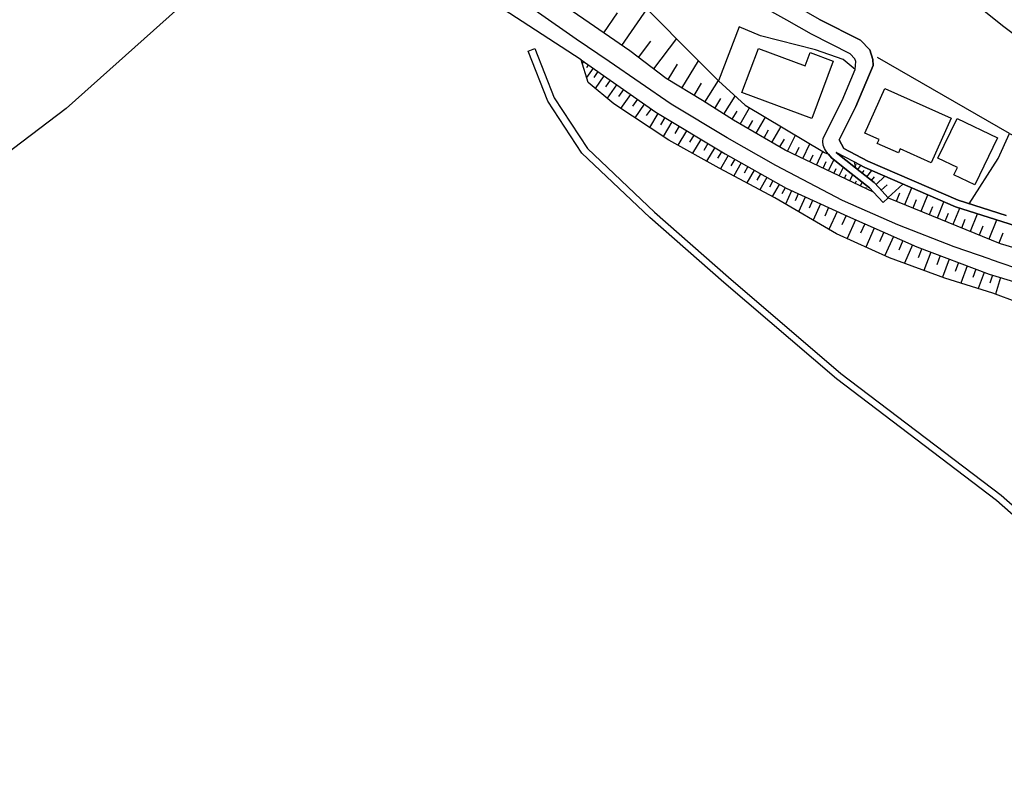
# Model space of a CAD drawing. Extents: x -10 to 410, y -24 to 273.
# Drawn here: x 146 to 251, y 75 to 158 of the extents above; entities that cross this region are included whole.
import ezdxf

# ---------------------------------------------------------------- set-up
doc = ezdxf.new("R2010")
doc.units = 0
for name, color, linetype in [('05_DM_LINE', 7, 'Continuous'), ('06_HOUSE_POLY', 160, 'Continuous'), ('08_ROAD_LINE', 3, 'Continuous'), ('09_ROAD_POLY', 5, 'Continuous'), ('10_KIDO_LINE', 2, 'Continuous'), ('12_KASEN_LINE', 4, 'Continuous'), ('13_KASEN_POLY', 253, 'Continuous')]:
    doc.layers.add(name, color=color, linetype=linetype)

msp = doc.modelspace()

# ---------------------------------------------------------------- linework, layer by layer
at = {"layer": '05_DM_LINE', "color": 253}
for p, q in [((209.938607, 154.873234), (212.633705, 158.767742)), ((207.993161, 156.216994), (209.463873, 158.349852)), ((222.41881, 156.877246), (220.233241, 151.119458)), ((211.698362, 153.599927), (213.013699, 155.334188)), ((213.318245, 152.373301), (215.768397, 155.611518)), ((216.318235, 150.342072), (218.108306, 153.252144)), ((251.228421, 145.478803), (237.168986, 153.607678)), ((205.838943, 153.1624), (205.698383, 152.967063)), ((206.348817, 152.802904), (206.14349, 152.510071)), ((206.858347, 152.44358), (206.168983, 151.459144)), ((214.863371, 151.236591), (215.863137, 152.869394)), ((207.374078, 152.088219), (206.923804, 151.447431)), ((208.013832, 151.638978), (207.079178, 150.306932)), ((208.678735, 151.166311), (208.193321, 150.47867)), ((218.773554, 148.826402), (220.223595, 151.127209)), ((209.368099, 150.681931), (208.358341, 149.244293)), ((210.093636, 150.177913), (209.563436, 149.427916)), ((217.618069, 149.54126), (218.419054, 150.842128)), ((210.843633, 149.654603), (209.798736, 148.166322)), ((211.583984, 149.135083), (211.068254, 148.396799)), ((219.829131, 148.166322), (220.488178, 149.217076)), ((220.788935, 147.564636), (221.999197, 149.486483)), ((212.313656, 148.619352), (211.303554, 147.177924)), ((213.033336, 148.111545), (212.533108, 147.404612)), ((222.523541, 146.502169), (223.523307, 148.228678)), ((213.75405, 147.627165), (212.863148, 146.142845)), ((214.49888, 147.181886), (214.043783, 146.424137)), ((221.668812, 147.009976), (222.21865, 147.888992)), ((224.233341, 145.517733), (225.218639, 147.217026)), ((215.258868, 146.728684), (214.32318, 145.178046)), ((216.033325, 146.26394), (215.558591, 145.474841)), ((223.383781, 146.010037), (223.878841, 146.869416)), ((225.079112, 145.029563), (225.568316, 145.873267)), ((225.92385, 144.537431), (226.893644, 146.224839)), ((216.818462, 145.787311), (215.888631, 144.244425)), ((217.588786, 145.322568), (217.133689, 144.568609)), ((218.348774, 144.869366), (217.454083, 143.385046)), ((226.758941, 144.05684), (227.243321, 144.892792)), ((227.593688, 143.599848), (228.413965, 145.318606)), ((219.08878, 144.424087), (218.65332, 143.693555)), ((219.818452, 143.982598), (218.9589, 142.553056)), ((228.413965, 143.209174), (228.808773, 144.029451)), ((229.20427, 142.834176), (229.954267, 144.404622)), ((220.533309, 143.552995), (220.113352, 142.853813)), ((221.243343, 143.142856), (220.448215, 141.732606)), ((221.94821, 142.744431), (221.553746, 142.049038)), ((229.954267, 142.474852), (230.31359, 143.224849)), ((230.673947, 142.127242), (231.358488, 143.56867)), ((231.963791, 141.513843), (232.528442, 142.701367)), ((222.64343, 142.349795), (221.86346, 140.967106)), ((223.333827, 141.959294), (222.948321, 141.279576)), ((231.368134, 141.799097), (231.698174, 142.494317)), ((232.528442, 141.244436), (232.778212, 141.771708)), ((233.088959, 140.974858), (233.533377, 141.904517)), ((234.749151, 142.154458), (234.923817, 142.19356)), ((235.058521, 141.646651), (235.398551, 142.084178)), ((224.018712, 141.572582), (223.253901, 140.217109)), ((224.693262, 141.193621), (224.318435, 140.521655)), ((225.363333, 140.814661), (224.613336, 139.482614)), ((233.653266, 140.701489), (233.84378, 141.103704)), ((234.218606, 140.431911), (234.539, 141.103704)), ((235.548758, 141.263901), (235.758908, 141.53348)), ((236.038995, 140.873227), (236.563338, 141.541231)), ((236.528198, 140.486515), (236.843769, 140.888902)), ((237.008789, 140.05295), (237.96377, 140.939718)), ((226.028236, 140.439662), (225.658233, 139.779582)), ((226.683493, 140.068625), (225.94831, 138.763968)), ((227.338751, 139.697588), (226.968747, 139.049049)), ((234.783257, 140.166294), (234.914171, 140.439662)), ((235.348598, 139.896715), (235.543934, 140.314605)), ((235.908081, 139.627136), (235.978706, 139.771658)), ((237.573096, 139.443685), (238.18839, 140.010059)), ((238.3038, 138.658375), (239.868218, 140.107727)), ((240.083881, 137.924053), (240.813553, 139.701378)), ((228.013645, 139.384946), (227.363211, 137.959193)), ((228.723679, 139.056801), (228.383648, 138.306803)), ((229.473676, 138.717114), (228.758819, 137.146667)), ((236.473766, 139.35773), (236.528198, 139.467112)), ((239.198147, 138.283377), (239.563327, 139.181858)), ((241.838813, 137.209196), (242.548847, 138.947591)), ((230.258813, 138.36158), (229.883643, 137.537341)), ((231.083914, 137.986582), (230.298777, 136.252148)), ((231.948288, 137.591946), (231.539011, 136.681924)), ((240.963759, 137.56473), (241.323427, 138.443574)), ((242.698364, 136.853834), (243.04873, 137.717003)), ((243.548958, 136.510014), (244.249002, 138.213097)), ((245.249113, 135.814621), (245.948123, 137.52959)), ((232.858483, 137.178018), (231.993075, 135.271674)), ((233.813463, 136.748242), (233.358366, 135.748303)), ((244.393696, 136.162404), (244.738205, 137.010069)), ((247.073291, 135.068586), (247.838791, 136.931866)), ((234.813574, 136.302964), (233.928874, 134.2912)), ((235.818509, 135.861647), (235.374091, 134.853784)), ((236.828955, 135.416196), (235.933575, 133.38893)), ((246.14346, 135.447546), (246.50864, 136.342065)), ((248.048942, 134.674122), (248.443405, 135.642883)), ((249.0587, 134.260022), (249.888623, 136.283499)), ((237.839057, 134.974879), (237.393606, 133.951341)), ((238.858461, 134.521677), (237.958946, 132.478735)), ((250.118066, 133.826457), (250.548703, 134.884962)), ((239.883721, 134.072437), (239.438615, 133.064746)), ((240.888656, 133.627158), (240.028415, 131.66621)), ((241.883944, 133.224771), (241.508773, 132.244469)), ((242.863384, 132.849772), (242.11821, 130.888824)), ((243.843859, 132.478735), (243.473511, 131.498261)), ((244.818476, 132.103737), (244.079159, 130.158464)), ((245.793783, 131.7327), (245.433426, 130.787366)), ((246.738428, 131.373204), (246.043896, 129.537313)), ((247.658268, 131.021804), (247.318237, 130.138826)), ((248.544002, 130.689697), (247.893568, 128.966977)), ((249.414233, 130.384979), (249.15344, 129.52181)), ((250.27344, 130.123324), (249.749097, 128.377177))]:
    msp.add_line(p, q, dxfattribs=at)
for points in [[(236.758675, 139.224921), (227.323248, 143.728695), (221.813506, 146.916269), (218.508626, 148.998313), (214.65322, 151.361648), (210.773353, 154.299109), (205.883729, 157.677886), (194.454108, 165.533393), (187.06834, 170.701381), (180.468743, 175.521758), (167.013751, 184.927903), (149.193305, 197.533507), (135.00399, 207.959227), (133.138643, 209.428044)], [(133.138643, 209.428044), (139.843833, 209.197567), (144.38378, 207.509987), (148.013704, 205.396765), (163.40329, 194.127169), (168.758864, 190.232661), (173.258847, 186.806858), (179.073307, 182.553026), (186.87886, 177.037428), (198.573237, 168.986584), (203.499034, 165.48654), (210.063319, 161.353803), (220.233241, 151.119458), (223.058564, 148.50997), (231.523508, 143.474791), (231.933474, 143.303053), (232.283152, 142.896704), (234.358477, 141.244436), (236.303578, 139.713091), (236.758675, 139.224921)], [(205.584006, 153.342061), (188.268612, 164.638874), (166.493197, 179.91236)], [(231.388805, 144.998212), (233.398329, 149.021739), (234.783257, 152.299059), (233.508917, 153.36945), (230.548891, 154.404529), (224.693262, 155.916237), (222.41881, 156.877246)], [(205.584006, 153.342061), (213.543899, 147.759973), (220.923983, 143.322518), (227.423844, 139.646773), (233.983306, 136.666249), (241.37407, 133.416318), (249.083849, 130.482647), (259.803608, 127.248219), (270.728695, 124.744324), (280.933757, 122.392874), (290.01365, 120.627262), (293.248939, 120.209372)], [(293.248939, 120.209372), (291.863322, 119.533445), (290.033287, 119.213051), (287.408124, 119.693641), (282.443397, 120.892879), (276.633933, 121.908493), (271.573432, 122.791127), (265.253749, 124.224976), (260.669016, 125.154462), (254.803741, 126.486509), (249.473489, 128.482597), (244.343742, 130.064757), (238.454007, 132.25222), (232.803706, 134.802969), (226.213927, 138.623235), (220.308689, 141.806848), (214.943297, 144.767735), (209.073199, 148.646741), (206.334003, 150.924121), (205.584006, 153.342061)], [(246.938588, 138.002257), (250.023326, 142.838137), (251.228421, 145.478803), (254.508841, 143.91628), (257.428559, 142.26384), (259.743319, 140.849801), (261.86343, 139.209246), (263.683474, 136.642822), (265.138683, 133.611483)], [(234.673703, 142.463139), (234.82322, 141.834237), (236.813452, 140.267752), (237.308512, 139.732728), (238.313447, 138.646662), (250.243123, 133.77168), (265.233423, 129.31476)], [(234.673703, 142.463139), (235.818509, 141.861625), (245.493026, 137.674112), (256.148362, 134.306875)]]:
    msp.add_lwpolyline(points, dxfattribs=at)
at = {"layer": '06_HOUSE_POLY', "color": 255}
for points in [[(230.175787, 147.103682), (222.725423, 149.877157), (224.475532, 154.572477), (229.459896, 152.713159), (229.990096, 154.13116), (232.455062, 153.213043), (230.175787, 147.103682)], [(242.875098, 142.361509), (239.575385, 143.842038), (239.390728, 143.424148), (237.145559, 144.424087), (237.340896, 144.857652), (235.825054, 145.529618), (237.940343, 150.291257), (245.010712, 147.123319), (242.875098, 142.361509)], [(247.550781, 140.002135), (245.294933, 141.088201), (245.67596, 141.88109), (243.610281, 142.873277), (245.645643, 147.107644), (249.965793, 145.033525), (247.550781, 140.002135)]]:
    msp.add_lwpolyline(points, close=True, dxfattribs=at)
at = {"layer": '08_ROAD_LINE', "color": 253}
msp.add_line((238.313447, 138.646662), (237.763609, 138.138855), dxfattribs=at)
for points in [[(236.713889, 152.760012), (236.663935, 153.36945), (236.363178, 154.396777), (235.353421, 155.44357), (230.993308, 157.658421), (228.398462, 159.127238), (224.079001, 160.974843), (217.388626, 165.252273), (210.99315, 170.084192)], [(227.508938, 157.564715), (223.418921, 159.877235), (216.658266, 164.201347), (209.90829, 169.263915)], [(234.783257, 152.299059), (234.843891, 153.174113), (234.758797, 153.467118), (234.26856, 153.974925), (230.143403, 156.068682), (227.508938, 157.564715)], [(231.388805, 144.998212), (233.398329, 149.021739), (234.783257, 152.299059)], [(250.878743, 136.759956), (245.753819, 138.373294), (236.143726, 142.54117), (233.57334, 143.877178), (233.084136, 144.814761), (234.853537, 148.353735), (236.713889, 152.760012)], [(232.283152, 142.896704), (231.933474, 143.303053), (231.749162, 143.549033), (231.528331, 143.908529), (231.388805, 144.248215), (231.343674, 144.623214), (231.388805, 144.998212)], [(237.763609, 138.138855), (236.758675, 139.224921), (236.303578, 139.713091), (234.358477, 141.244436), (232.283152, 142.896704)], [(238.313447, 138.646662), (237.308512, 139.732728), (236.813452, 140.267752), (234.82322, 141.834237), (232.748928, 143.482715)], [(256.148362, 134.306875), (245.493026, 137.674112), (235.818509, 141.861625), (234.673703, 142.463139), (232.748928, 143.482715)]]:
    msp.add_lwpolyline(points, dxfattribs=at)
at = {"layer": '09_ROAD_POLY', "color": 7}
for points in [[(256.148362, 134.306875), (245.493026, 137.674112), (235.818509, 141.861625), (234.673703, 142.463139), (232.748928, 143.482715), (234.82322, 141.834237), (236.813452, 140.267752), (237.308512, 139.732728), (238.313447, 138.646662), (237.763609, 138.138855), (236.758675, 139.224921), (236.303578, 139.713091), (234.358477, 141.244436), (232.283152, 142.896704), (231.933474, 143.303053), (231.749162, 143.549033), (231.528331, 143.908529), (231.388805, 144.248215), (231.343674, 144.623214), (231.388805, 144.998212), (233.398329, 149.021739), (234.783257, 152.299059), (234.843891, 153.174113), (234.758797, 153.467118), (234.26856, 153.974925), (230.143403, 156.068682), (227.508938, 157.564715), (223.418921, 159.877235)], [(230.993308, 157.658421), (235.353421, 155.44357), (236.363178, 154.396777), (236.663935, 153.36945), (236.713889, 152.760012), (234.853537, 148.353735), (233.084136, 144.814761), (233.57334, 143.877178), (236.143726, 142.54117), (245.753819, 138.373294), (250.878743, 136.759956)]]:
    msp.add_lwpolyline(points, dxfattribs=at)
at = {"layer": '10_KIDO_LINE', "color": 252}
for points in [[(249.180656, 132.088062), (245.345576, 133.412356), (239.330094, 135.748303), (233.445182, 138.36158), (226.350697, 142.076427), (221.140679, 145.033525), (215.165161, 148.631066), (208.575038, 153.1624), (205.044849, 155.564665), (197.380889, 160.967091), (188.570402, 167.271788), (175.070279, 177.064644), (168.735437, 181.588227)], [(249.180656, 132.088062), (253.115299, 130.756188), (256.595535, 129.80293), (264.435539, 127.69746), (275.120158, 125.396653), (284.675819, 123.341998), (291.720695, 121.96327), (297.985257, 120.396785), (304.165069, 118.779658), (311.135875, 116.548958), (315.640682, 115.056887), (320.480352, 113.283352), (325.320367, 111.318614), (329.605377, 109.389016), (337.975581, 104.916249), (347.115419, 99.721045), (356.52053, 94.21716), (364.625117, 89.65861), (379.060411, 82.334337), (389.515587, 77.639016), (399.647268, 73.74468)]]:
    msp.add_lwpolyline(points, dxfattribs=at)
at = {"layer": '12_KASEN_LINE', "color": 7}
msp.add_lwpolyline([(177.315447, 171.951434), (150.705013, 148.16236), (124.395508, 128.193553), (94.089864, 101.431879), (78.559546, 93.291119)], dxfattribs=at)
at = {"layer": '13_KASEN_POLY', "color": 7}
msp.add_lwpolyline([(248.518509, 158.564654), (250.63862, 156.884998), (252.783192, 155.259946)], dxfattribs=at)
msp.add_lwpolyline([(262.258927, 97.318435), (261.88858, 96.666279), (258.853451, 98.408464), (255.223698, 101.63893), (249.853483, 106.357677), (232.798882, 119.318471), (220.788935, 129.603803), (212.914136, 136.549116), (205.6691, 143.408473), (202.048994, 148.928033), (199.948174, 154.263969), (200.648562, 154.537337), (202.71872, 149.279605), (206.24891, 143.888892), (213.418842, 137.103776), (221.278483, 130.166215), (233.268449, 119.904481), (250.329251, 106.939553), (255.718758, 102.19738), (259.294078, 99.017901), (262.258927, 97.318435)], close=True, dxfattribs=at)

doc.saveas('drawing.dxf')
